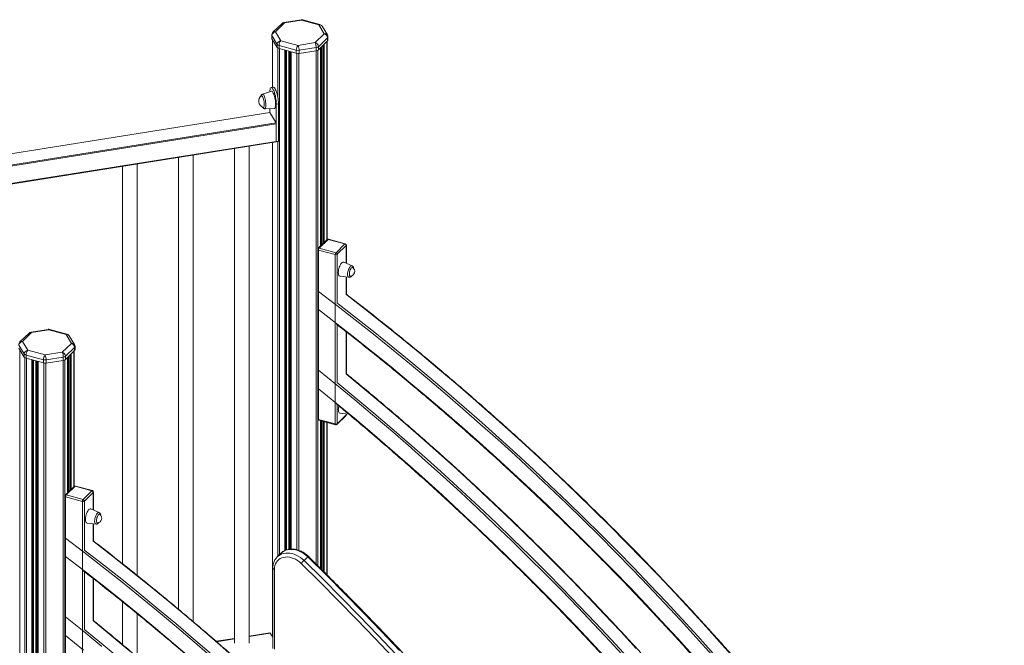
# Model space of a CAD drawing. Units: millimetres. Extents: x 5869 to 23028, y -1517 to 6753.
# Drawn here: x 17276 to 18619, y 71 to 925 of the extents above; entities that cross this region are included whole.
import ezdxf

# ---------------------------------------------------------------- set-up
doc = ezdxf.new("R2010")
doc.units = ezdxf.units.MM

msp = doc.modelspace()

# ---------------------------------------------------------------- linework, layer by layer
at = {"color": 7, "linetype": 'Continuous', "lineweight": 15}
for p, q in [((17634.3, 919.6), (17621.8, 907.5)), ((17637.8, 920.3), (17625.3, 908.2)), ((17660.4, 924.7), (17637, 921)), ((17661.1, 924), (17637.8, 920.3)), ((17684.7, 917.6), (17661.1, 924)), ((17686.1, 918.2), (17662.5, 924.6)), ((17692, 905.6), (17684.7, 917.6)), ((17696.3, 903.9), (17689, 915.9)), ((17620.3, 903.9), (17620.3, 899.6)), ((17627.8, 891.1), (17620.6, 903.1)), ((17620.6, 903.1), (17620.6, 898.8)), ((17625.3, 908.2), (17632.6, 896.1)), ((17679.5, 893.4), (17692, 905.6)), ((17696.4, 900.1), (17683.9, 887.9)), ((17696.4, 900.1), (17696.4, 895.8)), ((17697, 897), (17697, 901.3)), ((17620.6, 898.8), (17627.8, 886.8)), ((17621.3, 897.5), (17621.3, 832.4)), ((17627.8, 891.1), (17627.8, 886.8)), ((17653.8, 883.2), (17630.2, 889.6)), ((17630.2, 889.6), (17630.2, 885.3)), ((17632.6, 896.1), (17656.2, 889.7)), ((17656.2, 889.7), (17679.5, 893.4)), ((17681, 886.7), (17657.6, 883)), ((17681, 886.7), (17681, 882.4)), ((17683.9, 883.7), (17696.4, 895.8)), ((17683.9, 887.9), (17683.9, 883.7)), ((17687.1, 616.2), (17687.1, 886.7)), ((17687.8, 887.5), (17687.8, 616.9)), ((17696, 624.8), (17696, 895.4)), ((17630.2, 885.3), (17653.8, 878.9)), ((17640.5, 201.3), (17640.5, 882.5)), ((17646.4, 880.9), (17646.4, 202.3)), ((17653.8, 883.2), (17653.8, 878.9)), ((17657.6, 883), (17657.6, 878.7)), ((17657.6, 878.7), (17681, 882.4)), ((17620, 827.1), (17607.6, 823.3)), ((17622.4, 832.6), (17619.6, 832.1)), ((17629.4, 810), (17626.5, 809.5)), ((17626.5, 809.5), (17626.5, 758.7)), ((17629.4, 810), (17629.4, 759.2)), ((17617.8, 798), (16700.7, 652)), ((17610.8, 803.3), (17623.8, 803.5)), ((17617.5, 798), (17617.5, 803.4)), ((17626.2, 784.1), (17617.9, 797.9)), ((17626.5, 782.7), (16700.7, 635.3)), ((17626.5, 758.7), (17626.5, 782.7)), ((16700.6, 610.8), (17626.3, 758.2)), ((16700.7, 611.3), (17626.5, 758.7)), ((17589.5, 74), (17589.5, 752.4)), ((17621.3, 757.5), (17621.3, 83.8)), ((17626.3, 758.2), (17629.2, 758.7)), ((17629.4, 759.2), (17626.5, 758.7)), ((17513, 103.5), (17513, 740.2)), ((17569.5, 749.2), (17569.5, 74)), ((17436.6, 166.5), (17436.6, 728)), ((17493, 737), (17493, 120.3)), ((17416.6, 724.9), (17416.6, 182.5)), ((17695.7, 624.6), (17683.6, 612.8)), ((17685, 613.1), (17697.1, 624.9)), ((17697.1, 624.9), (17720.1, 618.7)), ((17720.6, 618.9), (17697.6, 625.1)), ((17720.1, 618.7), (17708, 606.8)), ((17683, 611.4), (17683, 380.3)), ((17684, 610.4), (17707, 604.2)), ((17684, 379.4), (17684, 610.4)), ((17708, 606.8), (17685, 613.1)), ((17709.7, 604.6), (17721.9, 616.5)), ((17722.1, 592.3), (17722.1, 616.9)), ((17707, 604.2), (17707, 373.1)), ((17729.9, 588.9), (17718.7, 593.8)), ((17713.4, 574.6), (17725.6, 573.2)), ((17722.1, 550.1), (17722.1, 573.6)), ((17683, 554.9), (17683, 530)), ((17684, 529.1), (17684, 554)), ((17289.3, 497.2), (17276.8, 485)), ((17292.8, 497.9), (17280.3, 485.7)), ((17315.3, 502.2), (17292, 498.5)), ((17316.1, 501.6), (17292.8, 497.9)), ((17339.7, 495.2), (17316.1, 501.6)), ((17341, 495.7), (17317.4, 502.1)), ((17722.1, 441.6), (17722.1, 498.7)), ((17280.3, 485.7), (17287.5, 473.7)), ((17347, 483.1), (17339.7, 495.2)), ((17351.2, 481.4), (17344, 493.5)), ((17282.8, 468.6), (17275.5, 480.7)), ((17275.5, 476.4), (17282.8, 464.3)), ((17287.5, 473.7), (17311.1, 467.3)), ((17311.1, 467.3), (17334.5, 471)), ((17334.5, 471), (17347, 483.1)), ((17351.4, 477.6), (17338.9, 465.5)), ((17338.9, 461.2), (17351.4, 473.4)), ((17351, 288.1), (17351, 473)), ((17351.4, 477.6), (17351.4, 473.4)), ((17352, 474.6), (17352, 478.8)), ((17282.8, 468.6), (17282.8, 464.3)), ((17308.8, 460.7), (17285.2, 467.1)), ((17285.2, 467.1), (17285.2, 462.8)), ((17285.2, 462.8), (17308.8, 456.4)), ((17295.5, -1123.1), (17295.5, 460)), ((17301.4, 458.4), (17301.4, -1126.4)), ((17308.8, 460.7), (17308.8, 456.4)), ((17336, 464.2), (17312.6, 460.5)), ((17312.6, 460.5), (17312.6, 456.2)), ((17312.6, 456.2), (17336, 459.9)), ((17336, 464.2), (17336, 459.9)), ((17338.9, 465.5), (17338.9, 461.2)), ((17342, 279.4), (17342, 464.3)), ((17342.8, 465), (17342.8, 280.2)), ((17683, 447.4), (17683, 422.1)), ((17684, 421.2), (17684, 446.5)), ((17707, 373.1), (17684, 379.4)), ((17684.5, 378.3), (17707.4, 372.1)), ((17687.1, 175.8), (17687.1, 377.6)), ((17687.8, 377.4), (17687.8, 175)), ((17709.4, 372.6), (17721.5, 384.4)), ((17721.9, 385.4), (17709.7, 373.5)), ((17713.4, 387.8), (17725.2, 386.5)), ((17722.1, 385.9), (17722.1, 386.9)), ((17696, 166.9), (17696, 375.2)), ((17350.7, 287.9), (17338.6, 276)), ((17352.1, 288.2), (17340, 276.3)), ((17375.1, 281.9), (17352.1, 288.2)), ((17375.6, 282.1), (17352.6, 288.4)), ((17338, 274.6), (17338, 43.5)), ((17362, 267.5), (17339, 273.7)), ((17339, 273.7), (17339, 42.6)), ((17340, 276.3), (17363, 270.1)), ((17363, 270.1), (17375.1, 281.9)), ((17376.9, 279.7), (17364.7, 267.9)), ((17377.1, 255.6), (17377.1, 280.2)), ((17362, 36.4), (17362, 267.5)), ((17384.9, 252.1), (17373.7, 257.1)), ((17368.4, 237.8), (17380.6, 236.5)), ((17377.1, 213.3), (17377.1, 236.9)), ((17338, 218.1), (17338, 193.3)), ((17339, 217.2), (17339, 192.4)), ((17632.9, 196.7), (17627.8, 191.7)), ((17632.9, 196.7), (17627.8, 191.7)), ((17664.3, 186.8), (17669.5, 191.8)), ((17621.8, 176.5), (17621.8, 66.7)), ((17621.8, 176.5), (17621.8, 66.7)), ((17623.9, 65.6), (17623.9, 174.7)), ((17377.1, 104.8), (17377.1, 162)), ((17416.6, 130.6), (17416.6, 72.2)), ((17338, 110.7), (17338, 85.4)), ((17339, 109.8), (17339, 84.5)), ((17436.6, 55.3), (17436.6, 114.3)), ((17617.7, 88.2), (17589.5, 83.7)), ((17618.3, 87.7), (17621.8, 82)), ((17621.5, 83.9), (17620.7, 83.7)), ((17621.5, 83.9), (17621.8, 83.8)), ((17569.5, 80.5), (17544.4, 76.6))]:
    msp.add_line(p, q, dxfattribs=at)
at = {"color": 8, "linetype": 'Continuous', "lineweight": 15}
for p, q in [((17621.5, 897.2), (17621.5, 832.4)), ((17686.9, 886.6), (17686.9, 616.1)), ((17688.4, 888), (17688.4, 617.5)), ((17690.3, 889.8), (17690.3, 619.3)), ((17691.6, 891.2), (17691.6, 620.6)), ((17695.5, 895), (17695.5, 624.4)), ((17628.7, 885.9), (17628.7, 817.7)), ((17630.7, 885.2), (17630.7, 194.6)), ((17638.1, 883.2), (17638.1, 200.3)), ((17639.4, 882.8), (17639.4, 200.9)), ((17640.4, 882.5), (17640.4, 201.3)), ((17643.4, 881.7), (17643.4, 202)), ((17644.9, 881.3), (17644.9, 202.2)), ((17646.9, 880.7), (17646.9, 202.4)), ((17654.3, 878.8), (17654.3, 201.6)), ((17657.3, 878.6), (17657.3, 200.6)), ((17680.7, 882.4), (17680.7, 182.1)), ((17683, 883), (17683, 611.9)), ((17617.9, 797.9), (16700.7, 651.8)), ((16700.7, 636.7), (17626.2, 784.1)), ((17621.5, 757.5), (17621.5, 83.9)), ((17628.7, 758.6), (17628.7, 192.6)), ((17709.7, 537.9), (17709.7, 604.6)), ((17721.9, 616.5), (17721.9, 592.4)), ((17721.9, 573.6), (17721.9, 549.7)), ((17709.7, 429.4), (17709.7, 508.4)), ((17721.9, 498.9), (17721.9, 441.2)), ((17276.5, 474.8), (17276.5, -1109.2)), ((17350.5, 472.5), (17350.5, 287.7)), ((17283.7, 463.4), (17283.7, -1121.3)), ((17285.7, 462.7), (17285.7, -1122.5)), ((17293.1, 460.7), (17293.1, -1124.5)), ((17294.4, 460.3), (17294.4, -1124.3)), ((17295.4, 460.1), (17295.4, -1123.3)), ((17298.4, 459.2), (17298.4, -1119.2)), ((17299.9, 458.8), (17299.9, -1119.3)), ((17301.9, 458.3), (17301.9, -1126.9)), ((17335.7, 459.9), (17335.7, -1125.3)), ((17338, 460.6), (17338, 275.1)), ((17341.9, 464.1), (17341.9, 279.3)), ((17343.4, 465.5), (17343.4, 280.7)), ((17345.2, 467.4), (17345.2, 282.6)), ((17346.6, 468.7), (17346.6, 283.9)), ((17309.3, 456.3), (17309.3, -1128.9)), ((17312.3, 456.2), (17312.3, -1129)), ((17709.7, 373.5), (17709.7, 399.3)), ((17683, 379.7), (17683, 179.8)), ((17686.9, 377.7), (17686.9, 175.9)), ((17688.4, 377.3), (17688.4, 174.5)), ((17690.3, 376.8), (17690.3, 172.6)), ((17691.6, 376.4), (17691.6, 171.3)), ((17721.9, 386.9), (17721.9, 385.4)), ((17695.5, 375.3), (17695.5, 167.4)), ((17376.9, 255.7), (17376.9, 279.7)), ((17364.7, 267.9), (17364.7, 201.1)), ((17376.9, 213), (17376.9, 236.9)), ((17364.7, 171.6), (17364.7, 92.6)), ((17376.9, 104.5), (17376.9, 162.2)), ((17618.3, 87.7), (17589.5, 83.1)), ((17621.8, 83), (17621.2, 82.9)), ((17569.5, 79.9), (17545, 76))]:
    msp.add_line(p, q, dxfattribs=at)
at = {"color": 7, "linetype": 'Continuous', "lineweight": 15, "flags": 128}
for points in [[(17608.6, 805), (17609, 805), (17609.4, 805.3), (17609.7, 806), (17609.9, 806.9), (17610, 808.1), (17610.1, 809.6), (17610, 811.2), (17609.8, 812.8), (17609.5, 814.5), (17609.1, 816.1), (17608.7, 817.6), (17608.2, 818.9), (17607.7, 819.9), (17607.2, 820.6), (17606.7, 821), (17606.3, 821.1), (17606.1, 821)], [(17617.5, 826.4), (17617.5, 826.5), (17617.7, 828.2), (17618, 829.7), (17618.3, 830.8), (17618.8, 831.6), (17619.3, 832), (17619.9, 832.1), (17620.6, 831.8), (17621.3, 831.1), (17622, 830.1), (17622.7, 828.8), (17623.4, 827.1), (17624, 825.3), (17624.6, 823.2), (17625.2, 821), (17625.6, 818.6), (17626, 816.3), (17626.3, 813.9), (17626.4, 811.7), (17626.5, 809.5)], [(17623.8, 803.5), (17623.9, 803.5), (17624.4, 803.7), (17624.8, 804.4), (17625.1, 805.3), (17625.4, 806.6), (17625.5, 808.1), (17625.5, 809.9), (17625.4, 811.8), (17625.3, 813.8), (17625, 815.9), (17624.6, 817.9), (17624.1, 819.9), (17623.6, 821.7), (17623, 823.3), (17622.4, 824.7), (17621.8, 825.9), (17621.2, 826.6), (17620.6, 827.1), (17620.1, 827.2), (17620, 827.1)], [(17622.4, 832.6), (17622.8, 832.5), (17623.5, 832.2), (17624.1, 831.6), (17624.8, 830.6), (17625.6, 829.2), (17626.2, 827.6), (17626.9, 825.7), (17627.5, 823.7), (17628, 821.4), (17628.5, 819.1), (17628.9, 816.7), (17629.1, 814.4), (17629.3, 812.1), (17629.4, 810)], [(17626.5, 758.7), (17626.5, 758.6), (17626.5, 758.5), (17626.4, 758.4), (17626.4, 758.3), (17626.4, 758.3), (17626.3, 758.2)], [(17626.5, 758.7), (17626.5, 758.6), (17626.5, 758.5), (17626.4, 758.4), (17626.4, 758.3), (17626.4, 758.3), (17626.3, 758.2)], [(17629.4, 759.2), (17629.3, 759), (17629.3, 758.9), (17629.3, 758.8), (17629.3, 758.7), (17629.2, 758.7), (17629.2, 758.7)], [(17711.1, 579.7), (17711.2, 581.4), (17711.5, 583.2), (17711.9, 585.1), (17712.4, 586.9), (17713.1, 588.6), (17713.9, 590.2), (17714.7, 591.5), (17715.6, 592.6), (17716.5, 593.4), (17717.3, 593.9), (17718.1, 594), (17718.7, 593.8)], [(17713.4, 574.6), (17713.1, 574.7), (17712.4, 575.1), (17711.9, 575.8), (17711.5, 576.9), (17711.2, 578.2), (17711.1, 579.7)], [(17726.2, 577.9), (17726.3, 579.2), (17726.5, 580.6), (17726.9, 582.1), (17727.4, 583.4), (17728.1, 584.6), (17728.7, 585.6), (17729.4, 586.2), (17730.1, 586.6), (17730.7, 586.6), (17731.1, 586.4)], [(17728, 574.7), (17727.4, 574.7), (17726.9, 575.1), (17726.5, 575.7), (17726.3, 576.7), (17726.2, 577.9)], [(17713.4, 387.8), (17713.1, 387.9), (17712.4, 388.3), (17711.9, 389.1), (17711.5, 390.1), (17711.2, 391.4), (17711.1, 393)], [(17373.7, 257.1), (17373.5, 257.2), (17372.7, 257.2), (17371.9, 256.9), (17371, 256.3), (17370.1, 255.4), (17369.3, 254.1), (17368.5, 252.7), (17367.7, 251), (17367.1, 249.3), (17366.6, 247.4), (17366.3, 245.6), (17366.2, 243.8), (17366.2, 242.2), (17366.3, 240.8), (17366.6, 239.6), (17367.1, 238.7), (17367.7, 238.1), (17368.4, 237.8)], [(17386.1, 249.6), (17385.7, 249.9), (17385.1, 249.9), (17384.4, 249.5), (17383.7, 248.8), (17383, 247.9), (17382.4, 246.7), (17381.9, 245.3), (17381.5, 243.9), (17381.3, 242.5), (17381.2, 241.1), (17381.3, 239.9), (17381.5, 239), (17381.9, 238.3), (17382.4, 238), (17382.9, 238)], [(17623.9, 174.7), (17624.1, 177.4), (17624.6, 179.9), (17625.4, 182.3), (17626.6, 184.4), (17628, 186.3), (17629.8, 188), (17631.8, 189.4), (17634, 190.4), (17636.4, 191.1), (17639, 191.5), (17641.7, 191.6), (17644.5, 191.3), (17647.3, 190.6), (17650.1, 189.6), (17652.8, 188.4), (17655.5, 186.8), (17658, 184.9), (17660.4, 182.8)], [(17623.9, 174.7), (17624.1, 177.4), (17624.6, 179.9), (17625.4, 182.3), (17626.6, 184.4), (17628, 186.3), (17629.8, 188), (17631.8, 189.4), (17634, 190.4), (17636.4, 191.1), (17639, 191.5), (17641.7, 191.6), (17644.5, 191.3), (17647.3, 190.6), (17650.1, 189.6), (17652.8, 188.4), (17655.5, 186.8), (17658, 184.9), (17660.4, 182.8)], [(17669.5, 191.8), (17694.9, 166.7), (17720.2, 141.3), (17745.2, 115.7), (17770.1, 89.9), (17794.7, 64)], [(17669.5, 191.8), (17694.9, 166.7), (17720.2, 141.3), (17745.2, 115.7), (17770.1, 89.9), (17794.7, 64)], [(17660.4, 182.8), (17685.8, 157.7), (17711, 132.3), (17736, 106.8), (17760.9, 81), (17785.5, 55.1)], [(17660.4, 182.8), (17685.8, 157.7), (17711, 132.3), (17736, 106.8), (17760.9, 81), (17785.5, 55.1)], [(17789.6, 59), (17764.9, 84.9), (17740.1, 110.7), (17715, 136.3), (17689.8, 161.7), (17664.3, 186.8)], [(17789.6, 59), (17764.9, 84.9), (17740.1, 110.7), (17715, 136.3), (17689.8, 161.7), (17664.3, 186.8)]]:
    msp.add_lwpolyline(points, dxfattribs=at)
at = {"color": 8, "linetype": 'Continuous', "lineweight": 15, "flags": 128}
for points in [[(17607.6, 823.3), (17607.6, 823.3), (17608.2, 823.2)], [(17608.2, 823.2), (17608.7, 822.8), (17609.3, 822), (17609.8, 821), (17610.4, 819.6), (17610.9, 818), (17611.3, 816.3), (17611.7, 814.4), (17612, 812.5), (17612.2, 810.6), (17612.3, 808.8), (17612.3, 807.2), (17612.1, 805.8), (17611.9, 804.7), (17611.6, 803.9), (17611.2, 803.4), (17610.8, 803.3)], [(17684, 610.4), (17683.7, 610.6), (17683.4, 610.7), (17683.2, 610.9), (17683.1, 611), (17683, 611.2), (17683, 611.4)], [(17729.9, 588.9), (17729.4, 589), (17728.7, 588.9), (17727.9, 588.4), (17727.2, 587.6), (17726.4, 586.6), (17725.7, 585.3), (17725, 583.8), (17724.5, 582.2), (17724.1, 580.5), (17723.8, 578.9), (17723.8, 577.4), (17723.8, 576), (17724.1, 574.9), (17724.5, 574), (17725, 573.4), (17725.6, 573.2)], [(17684, 554), (17683.7, 554.1), (17683.4, 554.2), (17683.2, 554.4), (17683.1, 554.6), (17683, 554.8), (17683, 554.9)], [(17684, 554), (17709.2, 534.8), (17734.2, 515.3), (17759, 495.6), (17783.7, 475.7), (17808.2, 455.6), (17832.6, 435.3), (17856.9, 414.7), (17880.9, 393.9), (17904.8, 373), (17928.6, 351.8), (17952.1, 330.3), (17975.5, 308.7), (17998.7, 286.9), (18021.7, 264.9), (18044.6, 242.7), (18067.3, 220.3), (18089.7, 197.6), (18112, 174.9), (18134.1, 151.9), (18156, 128.7), (18177.7, 105.4), (18199.2, 81.8), (18220.5, 58.1)], [(18222.6, 60), (18201.3, 83.7), (18179.8, 107.3), (18158.1, 130.6), (18136.1, 153.8), (18114, 176.8), (18091.7, 199.6), (18069.2, 222.2), (18046.6, 244.7), (18023.7, 266.9), (18000.7, 288.9), (17977.4, 310.8), (17954, 332.4), (17930.5, 353.8), (17906.7, 375.1), (17882.8, 396.1), (17858.7, 416.9), (17834.5, 437.4), (17810.1, 457.8), (17785.5, 477.9), (17760.8, 497.8), (17735.9, 517.5), (17710.9, 537), (17709.7, 537.9)], [(17721.9, 549.7), (17723.1, 548.8), (17748.1, 529.4), (17772.9, 509.7), (17797.6, 489.8), (17822.2, 469.6), (17846.6, 449.3), (17870.8, 428.7), (17894.9, 407.9), (17918.8, 386.9), (17942.6, 365.7), (17966.2, 344.3), (17989.6, 322.6), (18012.8, 300.8), (18035.8, 278.8), (18058.7, 256.5), (18081.4, 234.1), (18103.9, 211.5), (18126.2, 188.7), (18148.3, 165.7), (18170.2, 142.5), (18191.9, 119.1), (18213.4, 95.6), (18234.7, 71.9), (18255.8, 48)], [(17683, 530), (17683, 529.9), (17683.1, 529.7), (17683.2, 529.5), (17683.4, 529.3), (17683.7, 529.2), (17684, 529.1)], [(18194.9, 57.3), (18173.6, 80.8), (18152.1, 104.1), (18130.4, 127.2), (18108.5, 150.2), (18086.4, 173), (18064.2, 195.5), (18041.7, 217.9), (18019.1, 240.1), (17996.2, 262.1), (17973.2, 283.9), (17950, 305.5), (17926.7, 326.9), (17903.1, 348.1), (17879.4, 369.1), (17855.5, 389.9), (17831.5, 410.4), (17807.3, 430.8), (17783, 450.9), (17758.5, 470.8), (17733.8, 490.4), (17709, 509.9), (17684, 529.1)], [(17683, 447.4), (17683, 447.3), (17683.1, 447.1), (17683.2, 447), (17683.4, 446.8), (17683.7, 446.6), (17684, 446.5)], [(17684, 446.5), (17708.8, 426.5), (17733.4, 406.2), (17757.9, 385.7), (17782.2, 365), (17806.3, 344.1), (17830.2, 322.9), (17854, 301.5), (17877.6, 279.9), (17901, 258.1), (17924.3, 236.1), (17947.3, 213.9), (17970.2, 191.5), (17992.9, 168.9), (18015.3, 146.1), (18037.6, 123.1), (18059.7, 99.9), (18081.6, 76.5), (18103.3, 53)], [(17721.9, 441.2), (17722.7, 440.5), (17747.4, 420.2), (17771.8, 399.7), (17796.1, 379), (17820.3, 358), (17844.2, 336.8), (17868, 315.4), (17891.7, 293.8), (17915.1, 272), (17938.4, 250), (17961.4, 227.8), (17984.3, 205.4), (18007, 182.7), (18029.5, 159.9), (18051.8, 136.9), (18073.9, 113.7), (18095.8, 90.3), (18117.5, 66.7)], [(17683, 422.1), (17683, 422), (17683.1, 421.8), (17683.2, 421.7), (17683.4, 421.5), (17683.7, 421.3), (17684, 421.2)], [(18078.2, 51.4), (18056.5, 74.7), (18034.6, 97.9), (18012.6, 120.9), (17990.3, 143.6), (17967.8, 166.2), (17945.1, 188.6), (17922.3, 210.8), (17899.3, 232.8), (17876, 254.6), (17852.6, 276.2), (17829.1, 297.6), (17805.3, 318.7), (17781.4, 339.7), (17757.3, 360.4), (17733, 380.9), (17708.6, 401.2), (17684, 421.2)], [(18105.4, 54.9), (18083.7, 78.5), (18061.8, 101.9), (18039.7, 125.1), (18017.4, 148.1), (17994.9, 170.9), (17972.2, 193.5), (17949.3, 215.9), (17926.2, 238.2), (17903, 260.2), (17879.5, 282), (17855.9, 303.6), (17832.1, 325), (17808.1, 346.2), (17784, 367.1), (17759.7, 387.9), (17735.2, 408.4), (17710.6, 428.7), (17709.7, 429.4)], [(17684, 379.4), (17683.7, 379.5), (17683.4, 379.6), (17683.2, 379.8), (17683.1, 380), (17683, 380.2), (17683, 380.3)], [(17684, 379.4), (17684.1, 379), (17684.1, 378.8), (17684.2, 378.6), (17684.3, 378.4), (17684.5, 378.3)], [(17707, 373.1), (17707.1, 372.8), (17707.1, 372.5), (17707.2, 372.3), (17707.3, 372.2), (17707.4, 372.1)], [(17338, 274.6), (17338, 274.5), (17338.1, 274.3), (17338.2, 274.1), (17338.4, 274), (17338.7, 273.8), (17339, 273.7)], [(17378.7, 240.6), (17378.8, 242.2), (17379.1, 243.8), (17379.5, 245.4), (17380, 247), (17380.6, 248.5), (17381.4, 249.8), (17382.1, 250.9), (17382.9, 251.7), (17383.7, 252.1), (17384.4, 252.2), (17384.9, 252.1)], [(17380.6, 236.5), (17380, 236.7), (17379.5, 237.3), (17379.1, 238.1), (17378.8, 239.3), (17378.7, 240.6)], [(17339, 217.2), (17338.7, 217.3), (17338.4, 217.5), (17338.2, 217.6), (17338.1, 217.8), (17338, 218), (17338, 218.1)], [(17535.9, 57.2), (17511.8, 78), (17487.6, 98.5), (17463.2, 118.9), (17438.7, 139), (17414, 158.9), (17389.2, 178.6), (17364.2, 198), (17339, 217.2)], [(17573.8, 50.2), (17549.9, 71.2), (17525.8, 92), (17501.6, 112.5), (17477.2, 132.9), (17452.6, 153), (17427.9, 172.9), (17403.1, 192.6), (17378, 212.1), (17376.9, 213)], [(17632.9, 196.7), (17634.8, 198.3), (17637, 199.7), (17639.3, 200.7), (17641.8, 201.5), (17644.5, 201.9), (17647.3, 202), (17650.1, 201.8), (17653, 201.2), (17656, 200.3), (17658.8, 199.2), (17661.7, 197.7), (17664.4, 196), (17667, 194), (17669.5, 191.8)], [(17632.9, 196.7), (17634.8, 198.3), (17637, 199.7), (17639.3, 200.7), (17641.8, 201.5), (17644.5, 201.9), (17647.3, 202), (17650.1, 201.8), (17653, 201.2), (17656, 200.3), (17658.8, 199.2), (17661.7, 197.7), (17664.4, 196), (17667, 194), (17669.5, 191.8)], [(17338, 193.3), (17338, 193.2), (17338.1, 193), (17338.2, 192.8), (17338.4, 192.6), (17338.7, 192.5), (17339, 192.4)], [(17339, 192.4), (17364, 173.1), (17388.8, 153.7), (17413.4, 134), (17438, 114.1), (17462.3, 94), (17486.5, 73.7), (17510.5, 53.1)], [(17364.7, 201.1), (17365.9, 200.2), (17390.9, 180.8), (17415.8, 161.1), (17440.5, 141.2), (17465, 121), (17489.5, 100.7), (17513.7, 80.1), (17537.8, 59.3)], [(17664.3, 186.8), (17661.9, 189), (17659.3, 191), (17656.5, 192.7), (17653.7, 194.2), (17650.8, 195.3), (17647.9, 196.2), (17645, 196.7), (17642.1, 197), (17639.4, 196.9), (17636.7, 196.4), (17634.2, 195.7), (17631.8, 194.7), (17629.7, 193.3), (17627.9, 191.8)], [(17664.3, 186.8), (17661.9, 189), (17659.3, 191), (17656.5, 192.7), (17653.7, 194.2), (17650.8, 195.3), (17647.9, 196.2), (17645, 196.7), (17642.1, 197), (17639.4, 196.9), (17636.7, 196.4), (17634.2, 195.7), (17631.8, 194.7), (17629.7, 193.3), (17627.9, 191.8)], [(17623.9, 174.7), (17623.2, 174.9), (17622.7, 175.2), (17622.2, 175.5), (17621.9, 175.9), (17621.8, 176.3), (17621.8, 176.5)], [(17623.9, 174.7), (17623.2, 174.9), (17622.7, 175.2), (17622.2, 175.5), (17621.9, 175.9), (17621.8, 176.3), (17621.8, 176.5)], [(17339, 109.8), (17338.7, 109.9), (17338.4, 110), (17338.2, 110.2), (17338.1, 110.4), (17338, 110.6), (17338, 110.7)], [(17388.4, 69.5), (17363.8, 89.7), (17339, 109.8)], [(17426.8, 63), (17402.4, 83.5), (17377.7, 103.8), (17376.9, 104.5)], [(17339, 84.5), (17338.7, 84.6), (17338.4, 84.7), (17338.2, 84.9), (17338.1, 85.1), (17338, 85.3), (17338, 85.4)], [(17339, 84.5), (17363.6, 64.4)], [(17364.7, 92.6), (17365.6, 91.9), (17390.2, 71.6), (17414.7, 51.1)]]:
    msp.add_lwpolyline(points, dxfattribs=at)
at = {"color": 7, "linetype": 'Continuous', "lineweight": 15}
for centre, radius, start, end in [((17637.8, 916), 5, 99.0475, 134.305), ((17661.1, 919.8), 5, 74.7955, 99.0475), ((17684.7, 913.3), 5, 30.9757, 74.7955), ((17625.3, 903.9), 5, 134.305, 180), ((17626.1, 902.7), 5.52, 97.5471, 175.597), ((17690.3, 899.7), 6.07, 3.3919, 74.3335), ((17692, 901.3), 5, 0, 30.9757), ((17621.8, 899.6), 1.45, 180.498, 212.1953), ((17633.3, 890.7), 5.52, 97.5465, 175.5973), ((17631, 893.5), 4.04, 217.3175, 259.0175), ((17631, 889.2), 4.04, 217.3175, 259.0175), ((17640.4, 889.6), 10.2, 140.5133, 180.3431), ((17664, 883.2), 10.2, 140.5133, 180.3431), ((17642.3, 883.1), 15.4, 359.3672, 25.33), ((17665.6, 886.9), 15.4, 359.3675, 25.3295), ((17677.9, 887.6), 6.07, 3.3919, 74.3335), ((17680.4, 892.2), 5.53, 276.3034, 309.9699), ((17695.3, 897.1), 1.69, 311.0853, 357.5521), ((17656.2, 892.2), 9.3, 255.4233, 279.0854), ((17656.2, 887.9), 9.3, 255.4233, 279.0854), ((17680.4, 887.9), 5.53, 276.3034, 309.9699), ((17611.6, 813.7), 9.15, 126.9963, 186.5646), ((17611.6, 813.7), 9.15, 186.5646, 251.0987), ((17617.7, 797.8), 0.194, 18.6586, 82.0373), ((17623.4, 782.8), 3.07, 359.3665, 25.328), ((17697.1, 623.2), 2, 74.7955, 134.305), ((17719.4, 616.3), 2.43, 3.3929, 74.3331), ((17720.1, 616.9), 2, 0, 74.7955), ((17685, 611.4), 2, 134.305, 180), ((17688.1, 610.5), 4.09, 140.5125, 180.3435), ((17711.1, 604.2), 4.09, 140.5125, 180.3435), ((17708, 607.1), 3.08, 252.6961, 305.3989), ((17707.3, 604.5), 2.43, 3.3929, 74.3331), ((17726.7, 581.3), 6.73, 281.0835, 48.5074), ((17292.8, 493.6), 5, 99.0475, 134.305), ((17316.1, 497.3), 5, 74.7955, 99.0475), ((17280.3, 481.4), 5, 134.305, 180), ((17281, 480.2), 5.52, 97.5472, 175.5969), ((17339.7, 490.9), 5, 30.9757, 74.7955), ((17288.3, 468.2), 5.52, 97.5467, 175.597), ((17295.4, 467.2), 10.2, 140.5132, 180.3432), ((17320.6, 464.4), 15.4, 359.367, 25.33), ((17332.9, 465.1), 6.07, 3.3919, 74.3335), ((17345.3, 477.3), 6.07, 3.3919, 74.3335), ((17347, 478.8), 5, 0, 30.9757), ((17350.3, 474.6), 1.69, 311.0862, 357.5507), ((17286, 471.1), 4.04, 217.3188, 259.0169), ((17286, 466.8), 4.04, 217.3188, 259.0169), ((17319, 460.8), 10.2, 140.5132, 180.3432), ((17311.2, 469.7), 9.3, 255.4235, 279.0847), ((17297.2, 460.7), 15.4, 359.367, 25.33), ((17335.4, 469.7), 5.53, 276.3037, 309.9696), ((17335.4, 465.4), 5.53, 276.3037, 309.9696), ((17311.2, 465.4), 9.3, 255.4235, 279.0847), ((17732.5, 392.7), 21.3, 166.6901, 179.3461), ((17685, 380.3), 2, 180, 254.7955), ((17720.1, 385.9), 2, 314.305, 0), ((17708, 376), 3.08, 252.6961, 305.3989), ((17708, 374), 2, 254.7955, 314.305), ((17352.1, 286.5), 2, 74.7955, 134.305), ((17375.1, 280.2), 2, 0, 74.7955), ((17340, 274.6), 2, 134.305, 180), ((17343.1, 273.7), 4.09, 140.5133, 180.3427), ((17366.1, 267.5), 4.09, 140.5133, 180.3427), ((17362.3, 267.7), 2.43, 3.3929, 74.3331), ((17374.4, 279.6), 2.43, 3.3929, 74.3331), ((17362.9, 270.4), 3.08, 252.6971, 305.3978), ((17381.6, 244.6), 6.73, 281.0835, 48.5074), ((17617.6, 87.4), 0.778, 18.6441, 82.0337)]:
    msp.add_arc(centre, radius, start, end, dxfattribs=at)
at = {"color": 8, "linetype": 'Continuous', "lineweight": 15}
for centre, radius, start, end in [((17636.6, 917), 3.53, 71.1228, 131.7891), ((17636.9, 920), 0.972, 18.6528, 82.0164), ((17660.2, 923.7), 0.972, 18.6551, 82.0153), ((17662.2, 923.2), 1.35, 80.7028, 143.9915), ((17685.8, 916.8), 1.35, 80.7028, 143.9915), ((17685.6, 913.6), 4.1, 33.9677, 102.481), ((17621.8, 903.9), 1.45, 180.498, 212.1953), ((17624.2, 904.8), 3.58, 71.5841, 131.3277), ((17692.9, 901.6), 4.1, 33.9678, 102.4809), ((17695.2, 901.4), 1.72, 311.4814, 357.156), ((17696.7, 623.6), 1.43, 71.5774, 131.3341), ((17697.5, 624.6), 0.538, 80.5105, 144.1827), ((17720.5, 618.3), 0.538, 80.5105, 144.1827), ((17684.5, 611.7), 1.41, 71.114, 131.7974), ((17721.4, 617), 0.664, 310.647, 357.9942), ((17291.6, 494.5), 3.53, 71.1228, 131.7891), ((17291.9, 497.5), 0.972, 18.6517, 82.0154), ((17315.2, 501.3), 0.973, 18.6571, 82.0134), ((17317.2, 500.8), 1.35, 80.7901, 143.9113), ((17279.2, 482.3), 3.58, 71.5841, 131.3277), ((17340.8, 494.4), 1.35, 80.7901, 143.9113), ((17340.6, 491.2), 4.1, 33.9729, 102.4782), ((17347.8, 479.1), 4.1, 33.9721, 102.4794), ((17350.2, 478.9), 1.72, 311.4822, 357.1547), ((17720.6, 385.3), 1.29, 315.3504, 1.9135), ((17721.4, 385.9), 0.664, 310.647, 357.9942), ((17708.4, 373.5), 1.29, 315.3504, 1.9135), ((17351.6, 286.8), 1.41, 71.114, 131.7974), ((17352.5, 287.9), 0.538, 80.5486, 144.146), ((17375.5, 281.6), 0.538, 80.5486, 144.146), ((17339.5, 275), 1.43, 71.5774, 131.3341), ((17376.4, 280.2), 0.664, 310.6456, 357.9941)]:
    msp.add_arc(centre, radius, start, end, dxfattribs=at)
at = {"color": 7, "linetype": 'Continuous', "lineweight": 15}
for points, knots in [([(17607.6, 823.2), (17607.5, 823.2), (17607.1, 823.1), (17606.6, 822.7), (17606.1, 822.1), (17605.7, 821.4), (17605.5, 820.7), (17605.4, 820.3), (17605.4, 820.2)], [0, 0, 0, 0, 0.073081, 0.259632, 0.447703, 0.661017, 0.930064, 1, 1, 1, 1]), ([(17607.7, 805.6), (17607.8, 805.5), (17608, 805), (17608.5, 804.4), (17609.1, 803.8), (17609.5, 803.6), (17609.6, 803.5)], [0, 0, 0, 0, 0.085848, 0.550723, 0.857113, 1, 1, 1, 1]), ([(17609.6, 803.5), (17609.9, 803.4), (17610.3, 803.3), (17610.7, 803.3), (17610.8, 803.3)], [0, 0, 0, 0, 0.767314, 1, 1, 1, 1]), ([(17732.1, 585.2), (17732.1, 585.2), (17732.1, 585.7), (17731.9, 586.5), (17731.4, 587.5), (17730.8, 588.3), (17730.3, 588.7), (17729.9, 588.8), (17729.9, 588.8)], [0, 0, 0, 0, 0.0083792, 0.3061432, 0.5549751, 0.7726263, 0.9776067, 1, 1, 1, 1]), ([(17725.6, 573.2), (17725.8, 573.2), (17726.3, 573.1), (17727, 573.3), (17727.9, 573.7), (17728.7, 574.4), (17729.2, 574.9), (17729.5, 575.3), (17729.5, 575.3)], [0, 0, 0, 0, 0.097367, 0.29729, 0.503053, 0.732347, 0.996111, 1, 1, 1, 1]), ([(18619.5, -442.5), (18616, -436.8), (18607.2, -422.7), (18593.1, -400.4), (18577, -375.4), (18560.7, -350.6), (18544.3, -325.8), (18527.5, -301.2), (18510.6, -276.7), (18493.5, -252.3), (18476.1, -228), (18458.5, -203.9), (18440.8, -179.8), (18422.8, -155.9), (18404.6, -132.1), (18386.2, -108.5), (18367.6, -85), (18348.8, -61.6), (18329.8, -38.3), (18310.6, -15.2), (18291.2, 7.7), (18271.7, 30.5), (18251.9, 53.2), (18232, 75.7), (18211.9, 98.1), (18191.5, 120.3), (18171.1, 142.3), (18150.4, 164.2), (18129.6, 185.9), (18108.5, 207.5), (18087.4, 228.9), (18066, 250.1), (18044.5, 271.1), (18022.8, 292), (18001, 312.7), (17979, 333.2), (17956.8, 353.5), (17934.5, 373.6), (17912, 393.6), (17889.4, 413.4), (17866.7, 432.9), (17843.8, 452.3), (17820.7, 471.5), (17797.6, 490.5), (17774.2, 509.3), (17750.8, 527.9), (17733.4, 541.5), (17723.8, 548.8), (17722.1, 550.1)], [0, 0, 0, 0, 0.015157, 0.037432, 0.059706, 0.08198, 0.104255, 0.126529, 0.148803, 0.171078, 0.193352, 0.215627, 0.237901, 0.260175, 0.28245, 0.304724, 0.326998, 0.349273, 0.371547, 0.393821, 0.416096, 0.43837, 0.460644, 0.482919, 0.505193, 0.527467, 0.549742, 0.572016, 0.594291, 0.616565, 0.638839, 0.661114, 0.683388, 0.705662, 0.727937, 0.750211, 0.772485, 0.79476, 0.817034, 0.839308, 0.861583, 0.883857, 0.906131, 0.928406, 0.95068, 0.972955, 0.995229, 1, 1, 1, 1]), ([(17708.7, 509.2), (17712.4, 506.3), (17723.8, 497.4), (17743, 482.3), (17766.3, 463.6), (17789.4, 444.8), (17812.3, 425.7), (17835.1, 406.5), (17857.8, 387.1), (17880.3, 367.5), (17902.7, 347.6), (17924.9, 327.6), (17947, 307.5), (17968.9, 287.1), (17990.6, 266.6), (18012.2, 245.8), (18033.7, 224.9), (18054.9, 203.9), (18076, 182.6), (18097, 161.2), (18117.7, 139.6), (18138.3, 117.9), (18158.7, 96), (18178.9, 73.9), (18199, 51.7), (18218.9, 29.3), (18238.5, 6.8), (18258, -15.9), (18277.3, -38.7), (18296.4, -61.6), (18315.3, -84.7), (18334.1, -108), (18352.6, -131.4), (18370.9, -154.9), (18389, -178.5), (18406.9, -202.3), (18424.6, -226.2), (18442.1, -250.2), (18459.4, -274.4), (18476.4, -298.6), (18493.3, -323), (18509.9, -347.5), (18526.4, -372.1), (18542.6, -396.8), (18558.5, -421.6), (18574.3, -446.5), (18588.1, -468.7), (18596.6, -482.6), (18599.9, -488.2)], [0, 0, 0, 0, 0.010339, 0.032498, 0.054656, 0.076815, 0.098974, 0.121133, 0.143291, 0.16545, 0.187609, 0.209768, 0.231926, 0.254085, 0.276244, 0.298403, 0.320561, 0.34272, 0.364879, 0.387038, 0.409196, 0.431355, 0.453514, 0.475673, 0.497831, 0.51999, 0.542149, 0.564307, 0.586466, 0.608625, 0.630784, 0.652942, 0.675101, 0.69726, 0.719419, 0.741577, 0.763736, 0.785895, 0.808053, 0.830212, 0.852371, 0.874529, 0.896688, 0.918847, 0.941005, 0.963164, 0.985323, 1, 1, 1, 1]), ([(18573.5, -551.6), (18570.8, -546.9), (18563.2, -533.8), (18550.4, -512.4), (18535.2, -487.3), (18519.8, -462.3), (18504.1, -437.5), (18488.2, -412.7), (18472.1, -388), (18455.8, -363.4), (18439.2, -338.9), (18422.5, -314.6), (18405.5, -290.3), (18388.3, -266.2), (18370.9, -242.2), (18353.3, -218.3), (18335.5, -194.5), (18317.4, -170.9), (18299.2, -147.4), (18280.8, -124), (18262.1, -100.8), (18243.3, -77.7), (18224.3, -54.7), (18205.1, -31.9), (18185.6, -9.3), (18166.1, 13.2), (18146.3, 35.6), (18126.3, 57.8), (18106.2, 79.9), (18085.8, 101.8), (18065.3, 123.5), (18044.6, 145.1), (18023.8, 166.5), (18002.8, 187.7), (17981.6, 208.8), (17960.2, 229.7), (17938.7, 250.4), (17917, 271), (17895.2, 291.3), (17873.2, 311.5), (17851, 331.5), (17828.7, 351.3), (17806.2, 370.9), (17783.6, 390.4), (17760.9, 409.6), (17740.4, 426.7), (17727.4, 437.3), (17722.1, 441.6)], [0, 0, 0, 0, 0.012473, 0.035076, 0.057679, 0.080282, 0.102885, 0.125488, 0.148091, 0.170694, 0.193296, 0.215899, 0.238502, 0.261105, 0.283708, 0.306311, 0.328914, 0.351516, 0.374119, 0.396722, 0.419325, 0.441928, 0.464531, 0.487133, 0.509736, 0.532339, 0.554942, 0.577545, 0.600147, 0.62275, 0.645353, 0.667956, 0.690559, 0.713162, 0.735764, 0.758367, 0.78097, 0.803573, 0.826176, 0.848779, 0.871381, 0.893984, 0.916587, 0.93919, 0.961793, 0.984396, 1, 1, 1, 1]), ([(17708.7, 400.2), (17712, 397.4), (17723, 388.5), (17741.4, 373), (17764, 353.8), (17786.4, 334.4), (17808.7, 314.9), (17830.8, 295.1), (17852.8, 275.2), (17874.6, 255), (17896.3, 234.7), (17917.8, 214.2), (17939.2, 193.5), (17960.4, 172.7), (17981.4, 151.7), (18002.3, 130.5), (18022.9, 109.2), (18043.4, 87.6), (18063.8, 66), (18083.9, 44.1), (18103.9, 22.1), (18123.7, 0), (18143.3, -22.3), (18162.7, -44.8), (18181.9, -67.4), (18201, -90.1), (18219.8, -113), (18238.5, -136.1), (18256.9, -159.2), (18275.2, -182.5), (18293.2, -206), (18311.1, -229.5), (18328.7, -253.2), (18346.1, -277), (18363.3, -301), (18380.4, -325), (18397.1, -349.2), (18413.7, -373.5), (18430.1, -397.9), (18446.2, -422.3), (18462.1, -447), (18477.8, -471.7), (18493.3, -496.5), (18508.6, -521.4), (18523.6, -546.4), (18538.3, -571.5), (18548.5, -589), (18553.7, -598.1), (18554.1, -598.9)], [0, 0, 0, 0, 0.00979, 0.03225, 0.054709, 0.077169, 0.099628, 0.122088, 0.144547, 0.167007, 0.189466, 0.211926, 0.234385, 0.256844, 0.279304, 0.301763, 0.324223, 0.346682, 0.369142, 0.391601, 0.414061, 0.43652, 0.45898, 0.481439, 0.503898, 0.526358, 0.548817, 0.571277, 0.593736, 0.616196, 0.638655, 0.661114, 0.683574, 0.706033, 0.728493, 0.750952, 0.773412, 0.795871, 0.81833, 0.84079, 0.863249, 0.885709, 0.908168, 0.930627, 0.953087, 0.975546, 0.998005, 1, 1, 1, 1]), ([(17387.1, 248.5), (17387, 248.8), (17386.9, 249.5), (17386.6, 250.4), (17386.1, 251.3), (17385.5, 251.8), (17385, 252), (17384.9, 252.1)], [0, 0, 0, 0, 0.1839908, 0.4549807, 0.6864006, 0.8985506, 1, 1, 1, 1]), ([(17380.6, 236.5), (17380.9, 236.5), (17381.5, 236.4), (17382.3, 236.7), (17383.2, 237.2), (17383.9, 237.8), (17384.3, 238.4), (17384.4, 238.6)], [0, 0, 0, 0, 0.174193, 0.376629, 0.592118, 0.837276, 1, 1, 1, 1]), ([(18274.5, -779.3), (18270.9, -773.6), (18262.2, -759.5), (18248.1, -737.1), (18232, -712.1), (18215.7, -687.3), (18199.2, -662.6), (18182.5, -637.9), (18165.6, -613.4), (18148.5, -589), (18131.1, -564.8), (18113.5, -540.6), (18095.7, -516.6), (18077.8, -492.6), (18059.6, -468.9), (18041.2, -445.2), (18022.6, -421.7), (18003.8, -398.3), (17984.8, -375.1), (17965.6, -352), (17946.2, -329), (17926.7, -306.2), (17906.9, -283.5), (17887, -261), (17866.8, -238.7), (17846.5, -216.5), (17826, -194.4), (17805.4, -172.5), (17784.5, -150.8), (17763.5, -129.3), (17742.3, -107.9), (17721, -86.7), (17699.5, -65.6), (17677.8, -44.8), (17656, -24.1), (17634, -3.6), (17611.8, 16.8), (17589.5, 36.9), (17567, 56.9), (17544.4, 76.6), (17521.7, 96.2), (17498.8, 115.6), (17475.7, 134.8), (17452.5, 153.8), (17429.2, 172.6), (17405.8, 191.1), (17388.4, 204.7), (17378.8, 212.1), (17377.1, 213.4)], [0, 0, 0, 0, 0.015157, 0.037432, 0.059706, 0.08198, 0.104255, 0.126529, 0.148803, 0.171078, 0.193352, 0.215627, 0.237901, 0.260175, 0.28245, 0.304724, 0.326998, 0.349273, 0.371547, 0.393821, 0.416096, 0.43837, 0.460644, 0.482919, 0.505193, 0.527467, 0.549742, 0.572016, 0.594291, 0.616565, 0.638839, 0.661114, 0.683388, 0.705662, 0.727937, 0.750211, 0.772485, 0.79476, 0.817034, 0.839308, 0.861583, 0.883857, 0.906131, 0.928406, 0.95068, 0.972955, 0.995229, 1, 1, 1, 1]), ([(17670.2, 192.5), (17669.9, 192.8), (17668.8, 193.8), (17666.9, 195.4), (17664.4, 197.2), (17661.8, 198.7), (17659.1, 200), (17656.3, 201.1), (17653.5, 201.8), (17650.7, 202.3), (17647.9, 202.5), (17645.2, 202.3), (17642.5, 201.9), (17640, 201.2), (17637.7, 200.2), (17635.6, 198.9), (17634, 197.8), (17633.2, 196.9), (17633, 196.7)], [0, 0, 0, 0, 0.028517, 0.096654, 0.164857, 0.233113, 0.301424, 0.369776, 0.43813, 0.506426, 0.574574, 0.642466, 0.70998, 0.777009, 0.843488, 0.909422, 0.974891, 1, 1, 1, 1]), ([(17670.2, 192.5), (17669.9, 192.8), (17668.8, 193.8), (17666.9, 195.4), (17664.4, 197.2), (17661.8, 198.7), (17659.1, 200), (17656.3, 201.1), (17653.5, 201.8), (17650.7, 202.3), (17647.9, 202.5), (17645.2, 202.3), (17642.5, 201.9), (17640, 201.2), (17637.7, 200.2), (17635.6, 198.9), (17634, 197.8), (17633.2, 196.9), (17633, 196.7)], [0, 0, 0, 0, 0.028517, 0.096654, 0.164857, 0.233113, 0.301424, 0.369776, 0.43813, 0.506426, 0.574574, 0.642466, 0.70998, 0.777009, 0.843488, 0.909422, 0.974891, 1, 1, 1, 1]), ([(17627.9, 191.8), (17627.5, 191.4), (17626.5, 190.5), (17625.2, 188.7), (17624, 186.6), (17623, 184.3), (17622.3, 181.8), (17621.8, 179.2), (17621.8, 177.4), (17621.8, 176.5)], [0, 0, 0, 0, 0.09809, 0.246383, 0.394714, 0.543529, 0.693184, 0.843885, 1, 1, 1, 1]), ([(17627.9, 191.8), (17627.5, 191.4), (17626.5, 190.5), (17625.2, 188.7), (17624, 186.6), (17623, 184.3), (17622.3, 181.8), (17621.8, 179.2), (17621.8, 177.4), (17621.8, 176.5)], [0, 0, 0, 0, 0.09809, 0.246383, 0.394714, 0.543529, 0.693184, 0.843885, 1, 1, 1, 1]), ([(17669.5, 191.8), (17669.7, 192), (17670, 192.4), (17670.2, 192.6), (17670.2, 192.5), (17670.2, 192.5)], [0, 0, 0, 0, 0.472205, 0.944409, 1, 1, 1, 1]), ([(17669.5, 191.8), (17669.7, 192), (17670, 192.4), (17670.2, 192.6), (17670.2, 192.5), (17670.2, 192.5)], [0, 0, 0, 0, 0.472205, 0.944409, 1, 1, 1, 1]), ([(18560.8, -1033.4), (18558.3, -1028.3), (18551, -1013.6), (18538.8, -989.3), (18524.1, -960.4), (18509.2, -931.7), (18494, -903), (18478.5, -874.4), (18462.9, -845.8), (18446.9, -817.4), (18430.8, -789), (18414.4, -760.7), (18397.8, -732.5), (18381, -704.4), (18363.9, -676.4), (18346.6, -648.5), (18329.1, -620.7), (18311.3, -593), (18293.4, -565.4), (18275.2, -537.9), (18256.8, -510.5), (18238.1, -483.2), (18219.3, -456), (18200.2, -428.9), (18181, -402), (18161.5, -375.2), (18141.8, -348.5), (18121.9, -321.9), (18101.8, -295.5), (18081.5, -269.2), (18061, -243), (18040.3, -216.9), (18019.3, -191), (17998.2, -165.2), (17976.9, -139.6), (17955.4, -114.1), (17933.8, -88.8), (17911.9, -63.6), (17889.8, -38.5), (17867.6, -13.7), (17845.2, 11.1), (17822.6, 35.7), (17799.8, 60.1), (17776.8, 84.3), (17753.7, 108.4), (17730.4, 132.4), (17706.9, 156.1), (17686.8, 176.1), (17674.5, 188.2), (17670.2, 192.5)], [0, 0, 0, 0, 0.011426, 0.033131, 0.054835, 0.07654, 0.098244, 0.119948, 0.141653, 0.163357, 0.185062, 0.206766, 0.22847, 0.250175, 0.271879, 0.293583, 0.315288, 0.336992, 0.358697, 0.380401, 0.402105, 0.42381, 0.445514, 0.467218, 0.488923, 0.510627, 0.532331, 0.554036, 0.57574, 0.597444, 0.619148, 0.640853, 0.662557, 0.684261, 0.705966, 0.72767, 0.749374, 0.771078, 0.792783, 0.814487, 0.836191, 0.857896, 0.8796, 0.901304, 0.923008, 0.944713, 0.966417, 0.988121, 1, 1, 1, 1]), ([(18560.8, -1033.4), (18558.3, -1028.3), (18551, -1013.6), (18538.8, -989.3), (18524.1, -960.4), (18509.2, -931.7), (18494, -903), (18478.5, -874.4), (18462.9, -845.8), (18446.9, -817.4), (18430.8, -789), (18414.4, -760.7), (18397.8, -732.5), (18381, -704.4), (18363.9, -676.4), (18346.6, -648.5), (18329.1, -620.7), (18311.3, -593), (18293.4, -565.4), (18275.2, -537.9), (18256.8, -510.5), (18238.1, -483.2), (18219.3, -456), (18200.2, -428.9), (18181, -402), (18161.5, -375.2), (18141.8, -348.5), (18121.9, -321.9), (18101.8, -295.5), (18081.5, -269.2), (18061, -243), (18040.3, -216.9), (18019.3, -191), (17998.2, -165.2), (17976.9, -139.6), (17955.4, -114.1), (17933.8, -88.8), (17911.9, -63.6), (17889.8, -38.5), (17867.6, -13.7), (17845.2, 11.1), (17822.6, 35.7), (17799.8, 60.1), (17776.8, 84.3), (17753.7, 108.4), (17730.4, 132.4), (17706.9, 156.1), (17686.8, 176.1), (17674.5, 188.2), (17670.2, 192.5)], [0, 0, 0, 0, 0.011426, 0.033131, 0.054835, 0.07654, 0.098244, 0.119948, 0.141653, 0.163357, 0.185062, 0.206766, 0.22847, 0.250175, 0.271879, 0.293583, 0.315288, 0.336992, 0.358697, 0.380401, 0.402105, 0.42381, 0.445514, 0.467218, 0.488923, 0.510627, 0.532331, 0.554036, 0.57574, 0.597444, 0.619148, 0.640853, 0.662557, 0.684261, 0.705966, 0.72767, 0.749374, 0.771078, 0.792783, 0.814487, 0.836191, 0.857896, 0.8796, 0.901304, 0.923008, 0.944713, 0.966417, 0.988121, 1, 1, 1, 1]), ([(17660.4, 182.8), (17660.4, 182.8), (17660.6, 183), (17661, 183.5), (17661.8, 184.3), (17662.7, 185.2), (17663.6, 186.2), (17664.1, 186.6), (17664.3, 186.8)], [0, 0, 0, 0, 0.02819, 0.141345, 0.356014, 0.570676, 0.78534, 1, 1, 1, 1]), ([(17660.4, 182.8), (17660.4, 182.8), (17660.6, 183), (17661, 183.5), (17661.8, 184.3), (17662.7, 185.2), (17663.6, 186.2), (17664.1, 186.6), (17664.3, 186.8)], [0, 0, 0, 0, 0.02819, 0.141345, 0.356014, 0.570676, 0.78534, 1, 1, 1, 1]), ([(17363.7, 172.4), (17367.3, 169.6), (17378.8, 160.7), (17398, 145.5), (17421.3, 126.9), (17444.3, 108), (17467.3, 89), (17490.1, 69.8), (17512.8, 50.3), (17535.3, 30.7), (17557.7, 10.9), (17579.9, -9.1), (17602, -29.3), (17623.9, -49.6), (17645.6, -70.2), (17667.2, -90.9), (17688.7, -111.8), (17709.9, -132.9), (17731, -154.1), (17752, -175.5), (17772.7, -197.1), (17793.3, -218.8), (17813.7, -240.7), (17833.9, -262.8), (17854, -285), (17873.8, -307.4), (17893.5, -329.9), (17913, -352.6), (17932.3, -375.4), (17951.4, -398.4), (17970.3, -421.5), (17989, -444.7), (18007.6, -468.1), (18025.9, -491.6), (18044, -515.3), (18061.9, -539), (18079.6, -562.9), (18097.1, -587), (18114.4, -611.1), (18131.4, -635.4), (18148.3, -659.7), (18164.9, -684.2), (18181.4, -708.8), (18197.6, -733.5), (18213.5, -758.3), (18229.3, -783.3), (18243.1, -805.4), (18251.5, -819.4), (18254.9, -824.9)], [0, 0, 0, 0, 0.010339, 0.032498, 0.054656, 0.076815, 0.098974, 0.121133, 0.143291, 0.16545, 0.187609, 0.209768, 0.231926, 0.254085, 0.276244, 0.298403, 0.320561, 0.34272, 0.364879, 0.387038, 0.409196, 0.431355, 0.453514, 0.475673, 0.497831, 0.51999, 0.542149, 0.564307, 0.586466, 0.608625, 0.630784, 0.652942, 0.675101, 0.69726, 0.719419, 0.741577, 0.763736, 0.785895, 0.808053, 0.830212, 0.852371, 0.874529, 0.896688, 0.918847, 0.941005, 0.963164, 0.985323, 1, 1, 1, 1]), ([(18228.5, -888.3), (18225.8, -883.6), (18218.2, -870.6), (18205.4, -849.2), (18190.2, -824.1), (18174.8, -799.1), (18159.1, -774.2), (18143.2, -749.4), (18127.1, -724.7), (18110.8, -700.1), (18094.2, -675.7), (18077.5, -651.3), (18060.5, -627.1), (18043.3, -602.9), (18025.9, -578.9), (18008.3, -555), (17990.4, -531.3), (17972.4, -507.6), (17954.2, -484.1), (17935.8, -460.8), (17917.1, -437.5), (17898.3, -414.4), (17879.3, -391.5), (17860, -368.7), (17840.6, -346), (17821, -323.5), (17801.3, -301.1), (17781.3, -278.9), (17761.1, -256.9), (17740.8, -235), (17720.3, -213.2), (17699.6, -191.7), (17678.8, -170.2), (17657.7, -149), (17636.6, -127.9), (17615.2, -107), (17593.7, -86.3), (17572, -65.8), (17550.1, -45.4), (17528.1, -25.2), (17506, -5.2), (17483.7, 14.6), (17461.2, 34.2), (17438.6, 53.6), (17415.9, 72.8), (17395.4, 89.9), (17382.4, 100.5), (17377.1, 104.9)], [0, 0, 0, 0, 0.012473, 0.035076, 0.057679, 0.080282, 0.102885, 0.125488, 0.148091, 0.170694, 0.193296, 0.215899, 0.238502, 0.261105, 0.283708, 0.306311, 0.328914, 0.351516, 0.374119, 0.396722, 0.419325, 0.441928, 0.464531, 0.487133, 0.509736, 0.532339, 0.554942, 0.577545, 0.600147, 0.62275, 0.645353, 0.667956, 0.690559, 0.713162, 0.735764, 0.758367, 0.78097, 0.803573, 0.826176, 0.848779, 0.871381, 0.893984, 0.916587, 0.93919, 0.961793, 0.984396, 1, 1, 1, 1])]:
    msp.add_open_spline(points, degree=3, knots=knots, dxfattribs=at)

doc.saveas('drawing.dxf')
